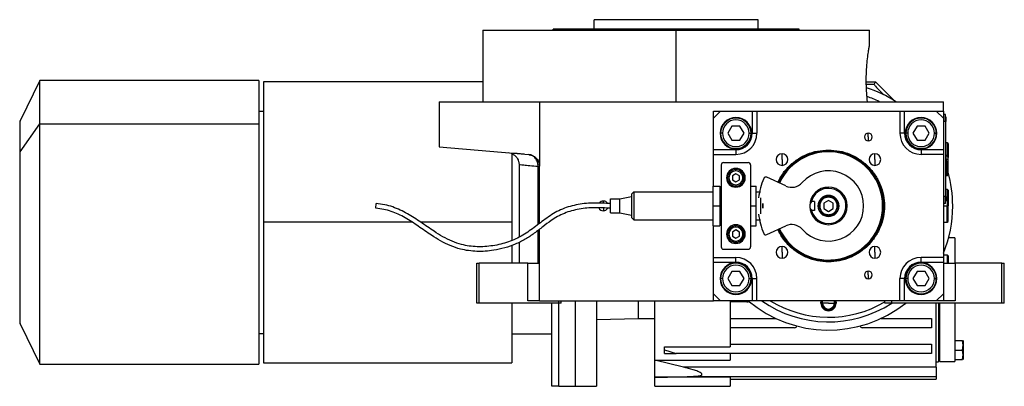
# Model space of a CAD drawing. Units: millimetres. Extents: x 222 to 2449, y 249 to 1641.
# Drawn here: x 222 to 642, y 867 to 1023 of the extents above; entities that cross this region are included whole.
import ezdxf

# ---------------------------------------------------------------- set-up
doc = ezdxf.new("R2010")
doc.units = ezdxf.units.MM

msp = doc.modelspace()

# ---------------------------------------------------------------- linework, layer by layer
at = {"color": 7, "linetype": 'Continuous', "lineweight": 25}
for p, q in [((466.99, 1019.25), (466.99, 1023.25)), ((536.99, 1023.25), (466.99, 1023.25)), ((536.99, 1019.25), (536.99, 1023.25)), ((419.49, 1018.75), (419.49, 988.25)), ((419.49, 1018.75), (501.99, 1018.75)), ((449.49, 1018.75), (449.49, 1019.25)), ((554.49, 1019.25), (449.49, 1019.25)), ((501.99, 988.25), (501.99, 1018.75)), ((501.99, 1018.75), (584.49, 1018.75)), ((554.49, 1018.75), (554.49, 1019.25)), ((584.49, 1012.25), (584.49, 1018.75)), ((230.61, 997.25), (222.26, 980.14)), ((324.01, 997.25), (230.61, 997.25)), ((230.61, 978.78), (230.61, 997.25)), ((324.01, 997.25), (324.01, 978.78)), ((419.49, 996.75), (325.99, 996.75)), ((325.99, 996.75), (325.99, 936.75)), ((583.14, 996.75), (586.99, 996.75)), ((586.5, 995.56), (586.99, 996.75)), ((594.99, 988.75), (586.99, 996.75)), ((590.55, 991.23), (590.21, 991.57)), ((400.99, 988.25), (400.99, 968.99)), ((400.99, 988.25), (443.73, 988.25)), ((443.73, 988.25), (443.73, 960.67)), ((443.73, 988.25), (615.99, 988.25)), ((615.99, 984.25), (615.99, 988.25)), ((324.01, 984.25), (325.99, 984.25)), ((517.99, 981.25), (517.99, 984.25)), ((517.99, 984.25), (520.99, 984.25)), ((520.99, 984.25), (517.99, 981.25)), ((520.99, 984.25), (534.49, 984.25)), ((534.49, 984.25), (534.49, 974.75)), ((534.49, 984.25), (536.49, 984.25)), ((536.49, 984.25), (536.49, 974.75)), ((536.49, 984.25), (597.49, 984.25)), ((597.49, 984.25), (597.49, 974.75)), ((597.49, 984.25), (599.49, 984.25)), ((599.49, 974.75), (599.49, 984.25)), ((599.49, 984.25), (612.99, 984.25)), ((612.99, 984.25), (615.99, 984.25)), ((615.99, 981.25), (612.99, 984.25)), ((615.99, 984.25), (615.99, 981.25)), ((222.01, 979.04), (222.01, 966.13)), ((222.26, 966.89), (230.61, 978.78)), ((230.61, 876.25), (230.61, 978.78)), ((230.61, 978.78), (324.01, 978.78)), ((324.01, 978.78), (324.01, 876.25)), ((517.99, 967.75), (517.99, 981.25)), ((616.94, 982.75), (615.99, 982.75)), ((615.99, 981.25), (615.99, 967.75)), ((616.94, 979.75), (615.99, 979.75)), ((616.94, 979.75), (616.94, 982.75)), ((616.99, 981.75), (616.94, 981.75)), ((616.94, 979.75), (616.94, 947.75)), ((616.99, 979.75), (616.94, 979.75)), ((616.99, 981.75), (616.99, 979.75)), ((616.99, 947.75), (616.99, 979.75)), ((521.79, 974.75), (520.99, 974.75)), ((525.76, 977.75), (524.03, 974.75)), ((524.03, 974.75), (525.76, 971.75)), ((529.23, 977.75), (525.76, 977.75)), ((530.96, 974.75), (529.23, 977.75)), ((529.23, 971.75), (530.96, 974.75)), ((533.19, 974.75), (533.99, 974.75)), ((534.49, 974.75), (536.49, 974.75)), ((583.99, 973.19), (583.99, 974.84)), ((599.49, 974.75), (597.49, 974.75)), ((600.79, 974.75), (599.99, 974.75)), ((604.76, 977.75), (603.03, 974.75)), ((603.03, 974.75), (604.76, 971.75)), ((608.23, 977.75), (604.76, 977.75)), ((609.96, 974.75), (608.23, 977.75)), ((608.23, 971.75), (609.96, 974.75)), ((612.19, 974.75), (612.99, 974.75)), ((525.76, 971.75), (529.23, 971.75)), ((583.99, 973.19), (583.99, 971.54)), ((604.76, 971.75), (608.23, 971.75)), ((617.69, 970.75), (616.99, 970.75)), ((617.99, 970.45), (617.69, 970.75)), ((617.69, 970.75), (617.69, 964.92)), ((617.99, 970.45), (617.99, 964.36)), ((222.01, 966.13), (222.01, 894.46)), ((400.99, 968.99), (439.17, 965.65)), ((432.17, 965.93), (430.38, 966.42)), ((431.99, 966.04), (431.99, 936.75)), ((527.49, 967.75), (517.99, 967.75)), ((517.99, 965.75), (517.99, 967.75)), ((527.49, 967.75), (527.49, 965.75)), ((547.19, 963.55), (547.19, 966.05)), ((566.99, 967.61), (566.99, 967.25)), ((586.79, 963.55), (586.79, 966.05)), ((606.49, 967.75), (606.49, 965.75)), ((615.99, 967.75), (606.49, 967.75)), ((615.99, 967.75), (615.99, 965.75)), ((437.14, 965.83), (436.71, 965.86)), ((517.99, 965.75), (527.49, 965.75)), ((517.99, 952.25), (517.99, 965.75)), ((522.24, 962.25), (532.74, 962.25)), ((547.19, 963.55), (547.19, 961.05)), ((586.79, 963.55), (586.79, 961.05)), ((615.99, 965.75), (606.49, 965.75)), ((615.99, 965.75), (615.99, 921.75)), ((617.22, 965.35), (616.99, 965.35)), ((616.99, 963.75), (617.22, 963.75)), ((616.99, 962.15), (617.22, 962.15)), ((617.22, 963.75), (617.22, 965.35)), ((617.22, 963.75), (618.09, 963.75)), ((617.22, 963.75), (617.22, 962.15)), ((617.69, 956.75), (617.69, 962.58)), ((617.99, 957.05), (617.99, 963.14)), ((434.99, 961.44), (434.99, 930.5)), ((443.73, 936.26), (443.73, 960.67)), ((521.24, 961.25), (521.24, 926.25)), ((527.49, 958.75), (527.49, 959.25)), ((533.74, 961.25), (533.74, 926.25)), ((527.49, 957.48), (525.99, 956.62)), ((525.99, 956.62), (525.99, 954.88)), ((525.99, 954.88), (527.49, 954.02)), ((528.99, 956.62), (527.49, 957.48)), ((527.49, 954.02), (528.99, 954.88)), ((528.99, 954.88), (528.99, 956.62)), ((548.75, 952.26), (540.73, 956)), ((616.99, 956.75), (617.69, 956.75)), ((617.69, 956.75), (617.99, 957.05)), ((483.99, 949.75), (482.99, 948.75)), ((483.99, 949.75), (517.64, 949.75)), ((517.64, 952.25), (520.64, 952.25)), ((517.64, 952.25), (517.64, 943.75)), ((520.64, 952.25), (520.64, 943.75)), ((520.64, 949.75), (521.24, 949.75)), ((527.49, 952.75), (527.49, 952.25)), ((533.74, 952.25), (536.14, 952.25)), ((536.14, 943.75), (536.14, 952.25)), ((536.14, 949.75), (537.99, 949.75)), ((566.99, 951.25), (566.99, 951.75)), ((617.69, 950.75), (616.99, 950.75)), ((617.99, 950.45), (617.69, 950.75)), ((617.69, 950.75), (617.69, 943.75)), ((617.99, 950.45), (617.99, 943.75)), ((473.99, 946.75), (477.99, 946.75)), ((473.99, 940.75), (473.99, 946.75)), ((477.99, 946.75), (482.99, 947.75)), ((477.99, 940.75), (477.99, 946.75)), ((560.99, 945.69), (559.75, 945.69)), ((560.99, 945.69), (560.99, 941.81)), ((566.99, 946.06), (564.99, 944.9)), ((566.99, 947.5), (566.99, 948)), ((568.99, 944.9), (566.99, 946.06)), ((616.94, 947.75), (615.99, 947.75)), ((616.94, 944.75), (616.94, 947.75)), ((616.99, 947.75), (616.94, 947.75)), ((616.99, 945.75), (616.94, 945.75)), ((616.99, 947.75), (616.99, 945.75)), ((373.93, 942.75), (374.06, 944.75)), ((517.64, 943.75), (520.64, 943.75)), ((517.64, 943.75), (517.64, 935.25)), ((520.64, 943.75), (520.64, 935.25)), ((533.74, 943.75), (536.14, 943.75)), ((536.14, 935.25), (536.14, 943.75)), ((560.99, 941.81), (559.75, 941.81)), ((564.99, 944.9), (564.99, 942.6)), ((564.99, 942.6), (566.99, 941.44)), ((566.99, 941.44), (568.99, 942.6)), ((568.99, 942.6), (568.99, 944.9)), ((590.09, 943.75), (590.49, 943.75)), ((616.94, 944.75), (615.99, 944.75)), ((617.69, 936.75), (617.69, 943.75)), ((617.69, 943.75), (617.99, 943.75)), ((617.99, 937.05), (617.99, 943.75)), ((325.99, 936.75), (325.99, 876.75)), ((431.99, 936.75), (431.99, 929.12)), ((473.99, 940.75), (477.99, 940.75)), ((477.99, 940.75), (482.99, 939.75)), ((483.99, 937.75), (482.99, 938.75)), ((483.99, 937.75), (517.64, 937.75)), ((520.64, 937.75), (521.24, 937.75)), ((536.14, 937.75), (537.99, 937.75)), ((566.99, 940), (566.99, 939.5)), ((615.99, 936.75), (617.69, 936.75)), ((617.69, 936.75), (617.99, 937.05)), ((443.73, 903.25), (443.73, 933.78)), ((517.64, 935.25), (520.64, 935.25)), ((517.99, 921.75), (517.99, 935.25)), ((527.49, 933.48), (525.99, 932.62)), ((525.99, 932.62), (525.99, 930.88)), ((527.49, 934.75), (527.49, 935.25)), ((528.99, 932.62), (527.49, 933.48)), ((528.99, 930.88), (528.99, 932.62)), ((533.74, 935.25), (536.14, 935.25)), ((540.73, 931.5), (548.75, 935.24)), ((434.99, 928.21), (434.99, 919.25)), ((525.99, 930.88), (527.49, 930.02)), ((527.49, 930.02), (528.99, 930.88)), ((527.49, 928.75), (527.49, 928.25)), ((620.89, 930.15), (618.22, 930.15)), ((620.89, 930.15), (620.89, 919.25)), ((431.99, 926.91), (431.99, 919.25)), ((522.24, 925.25), (532.74, 925.25)), ((547.19, 923.95), (547.19, 926.45)), ((586.79, 923.95), (586.79, 926.45)), ((517.99, 921.75), (527.49, 921.75)), ((517.99, 919.75), (517.99, 921.75)), ((527.49, 919.75), (527.49, 921.75)), ((547.19, 923.95), (547.19, 921.45)), ((566.99, 919.89), (566.99, 920.25)), ((586.79, 923.95), (586.79, 921.45)), ((615.99, 921.75), (606.49, 921.75)), ((606.49, 919.75), (606.49, 921.75)), ((617.69, 922.75), (615.99, 922.75)), ((615.99, 921.75), (615.99, 919.75)), ((617.99, 922.45), (617.69, 922.75)), ((617.69, 922.75), (617.69, 919.25)), ((617.99, 922.45), (617.99, 919.25)), ((416.99, 902.25), (416.99, 919.25)), ((416.99, 919.25), (417.99, 919.25)), ((417.99, 902.25), (417.99, 919.25)), ((438.73, 919.25), (417.99, 919.25)), ((438.73, 903.25), (438.73, 919.25)), ((438.73, 919.25), (443.73, 919.25)), ((517.99, 919.75), (527.49, 919.75)), ((517.99, 906.25), (517.99, 919.75)), ((525.76, 915.75), (524.03, 912.75)), ((529.23, 915.75), (525.76, 915.75)), ((530.96, 912.75), (529.23, 915.75)), ((583.99, 914.31), (583.99, 915.96)), ((604.76, 915.75), (603.03, 912.75)), ((608.23, 915.75), (604.76, 915.75)), ((606.49, 919.75), (615.99, 919.75)), ((609.96, 912.75), (608.23, 915.75)), ((615.99, 919.75), (615.99, 906.25)), ((615.99, 919.25), (620.99, 919.25)), ((620.99, 919.25), (620.99, 903.25)), ((640.99, 919.25), (620.99, 919.25)), ((640.99, 902.25), (640.99, 919.25)), ((640.99, 919.25), (641.99, 919.25)), ((641.99, 902.25), (641.99, 919.25)), ((521.79, 912.75), (520.99, 912.75)), ((524.03, 912.75), (525.76, 909.75)), ((529.23, 909.75), (530.96, 912.75)), ((533.19, 912.75), (533.99, 912.75)), ((534.49, 912.75), (536.49, 912.75)), ((534.49, 912.75), (534.49, 903.25)), ((536.49, 903.25), (536.49, 912.75)), ((583.99, 914.31), (583.99, 912.66)), ((597.49, 903.25), (597.49, 912.75)), ((599.49, 912.75), (597.49, 912.75)), ((599.49, 903.25), (599.49, 912.75)), ((600.79, 912.75), (599.99, 912.75)), ((603.03, 912.75), (604.76, 909.75)), ((608.23, 909.75), (609.96, 912.75)), ((612.19, 912.75), (612.99, 912.75)), ((525.76, 909.75), (529.23, 909.75)), ((604.76, 909.75), (608.23, 909.75)), ((443.73, 903.25), (438.73, 903.25)), ((443.73, 903.25), (517.99, 903.25)), ((451.99, 902.25), (451.99, 903.25)), ((452.99, 902.25), (452.99, 903.25)), ((458.99, 903.25), (458.99, 866.75)), ((467.99, 903.25), (467.99, 866.75)), ((485.99, 895.75), (485.99, 903.25)), ((492.99, 877.93), (492.99, 903.25)), ((517.99, 903.25), (517.99, 906.25)), ((517.99, 906.25), (520.99, 903.25)), ((520.99, 903.25), (517.99, 903.25)), ((534.49, 903.25), (520.99, 903.25)), ((524.99, 903.25), (524.99, 883.55)), ((536.49, 903.25), (534.49, 903.25)), ((597.49, 903.25), (536.49, 903.25)), ((563.74, 902.25), (563.9, 903.25)), ((570.09, 903.25), (570.24, 902.25)), ((590.99, 902.25), (590.99, 903.25)), ((593.99, 902.25), (593.99, 903.25)), ((599.49, 903.25), (597.49, 903.25)), ((612.99, 903.25), (599.49, 903.25)), ((612.99, 903.25), (615.99, 906.25)), ((615.99, 903.25), (612.99, 903.25)), ((615.99, 906.25), (615.99, 903.25)), ((620.99, 903.25), (615.99, 903.25)), ((417.99, 902.25), (416.99, 902.25)), ((451.99, 902.25), (417.99, 902.25)), ((431.99, 902.25), (431.99, 876.75)), ((448.99, 866.75), (448.99, 902.25)), ((452.99, 902.25), (451.99, 902.25)), ((532.22, 902.75), (524.99, 902.75)), ((566.99, 902.25), (564.49, 902.25)), ((564.49, 900.82), (564.49, 900.81)), ((564.51, 900.8), (564.49, 900.81)), ((566.99, 899.36), (566.98, 899.37)), ((566.99, 902.25), (569.49, 902.25)), ((567.01, 899.37), (566.99, 899.36)), ((569.49, 900.81), (569.48, 900.8)), ((569.49, 900.81), (569.49, 900.82)), ((593.99, 902.25), (590.99, 902.25)), ((640.99, 902.25), (593.99, 902.25)), ((612.99, 874.93), (612.99, 902.25)), ((613.99, 902.25), (613.99, 877.25)), ((614.49, 877.35), (614.49, 902.25)), ((620.89, 902.25), (620.89, 877.35)), ((641.99, 902.25), (640.99, 902.25)), ((467.99, 895.25), (485.99, 895.75)), ((485.99, 895.75), (492.99, 895.75)), ((524.99, 895.75), (544.52, 895.75)), ((589.47, 895.75), (610.99, 895.75)), ((610.99, 895.75), (610.99, 891.75)), ((222.26, 893.36), (230.61, 876.25)), ((552.57, 891.75), (524.99, 891.75)), ((610.99, 891.75), (581.42, 891.75)), ((324.01, 889.25), (325.99, 889.25)), ((448.99, 889.08), (431.99, 889.08)), ((621.09, 882.25), (621.09, 886.25)), ((621.09, 886.25), (624.23, 886.25)), ((624.39, 884.25), (624.23, 886.25)), ((624.39, 886.25), (624.39, 884.25)), ((496.99, 883.55), (524.99, 883.55)), ((496.99, 882.29), (496.99, 883.55)), ((496.99, 880.75), (496.99, 882.29)), ((496.99, 882.29), (502.07, 880.75)), ((524.99, 884.75), (610.99, 884.75)), ((610.99, 884.75), (610.99, 880.75)), ((621.09, 885.69), (620.89, 885.69)), ((621.09, 882.25), (620.89, 882.25)), ((621.09, 882.25), (624.23, 882.25)), ((621.09, 878.25), (621.09, 882.25)), ((624.23, 882.25), (624.39, 884.25)), ((624.39, 880.25), (624.23, 882.25)), ((624.39, 884.25), (624.39, 882.25)), ((624.39, 882.25), (624.39, 880.25)), ((492.99, 877.93), (524.99, 877.93)), ((505.18, 874.93), (492.99, 877.93)), ((492.99, 870.61), (492.99, 877.93)), ((496.99, 880.75), (502.07, 880.75)), ((610.99, 880.75), (502.07, 880.75)), ((524.99, 880.75), (524.99, 877.93)), ((620.89, 878.81), (621.09, 878.81)), ((621.09, 878.25), (624.23, 878.25)), ((624.23, 878.25), (624.39, 880.25)), ((624.39, 880.25), (624.39, 878.25)), ((230.61, 876.25), (324.01, 876.25)), ((325.99, 876.75), (431.99, 876.75)), ((612.99, 874.93), (505.18, 874.93)), ((612.99, 877.25), (613.99, 877.25)), ((612.99, 874.93), (612.99, 870.94)), ((613.99, 877.75), (614.49, 877.75)), ((614.49, 877.35), (620.89, 877.35)), ((524.99, 870.61), (492.99, 870.61)), ((492.99, 866.75), (492.99, 870.61)), ((509.45, 870.94), (612.99, 870.94)), ((512.99, 871.48), (512.99, 872.14)), ((524.99, 870.61), (524.99, 866.75)), ((524.99, 869.75), (612.99, 869.75)), ((612.99, 870.94), (612.99, 869.75)), ((451.99, 866.75), (448.99, 866.75)), ((451.99, 866.75), (458.99, 866.75)), ((458.99, 866.75), (467.99, 866.75)), ((492.99, 866.75), (524.99, 866.75))]:
    msp.add_line(p, q, dxfattribs=at)
at = {"color": 8, "linetype": 'Continuous', "lineweight": 25}
for p, q in [((586.5, 995.56), (583.14, 995.56)), ((589.86, 991.57), (590.21, 991.57)), ((222.26, 966.89), (222.26, 980.14)), ((222.26, 893.36), (222.26, 966.89)), ((443.12, 935.81), (443.12, 960.67)), ((470.99, 944.85), (470.99, 945.85)), ((470.99, 942.85), (470.99, 941.65)), ((615.99, 943.75), (617.69, 943.75)), ((389.43, 936.75), (325.99, 936.75)), ((431.99, 936.75), (393.16, 936.75)), ((443.12, 919.25), (443.12, 933.32)), ((451.99, 866.75), (451.99, 902.25))]:
    msp.add_line(p, q, dxfattribs=at)
at = {"color": 7, "linetype": 'Continuous', "lineweight": 25, "flags": 128}
msp.add_lwpolyline([(443.12, 960.67), (443.26, 960.67), (443.39, 960.67), (443.49, 960.67), (443.58, 960.67), (443.64, 960.67), (443.69, 960.67), (443.72, 960.67), (443.73, 960.67)], dxfattribs=at)
at = {"color": 7, "linetype": 'Continuous', "lineweight": 25}
for centre, radius, start, end in [((566.99, 943.75), 53, 57.1003, 72.1386), ((566.99, 943.75), 49.5, 64.0256, 70.5458), ((224.51, 979.04), 2.5, 154, 180), ((527.49, 974.75), 6.75, 90, 270), ((527.49, 974.75), 6.5, 360, 180), ((527.49, 974.75), 5.7, 0, 180), ((527.49, 974.75), 6.75, 270, 90), ((606.49, 974.75), 6.75, 90, 270), ((606.49, 974.75), 6.5, 360, 180), ((606.49, 974.75), 5.7, 0, 180), ((606.49, 974.75), 6.75, 270, 90), ((527.49, 974.75), 6.5, 180, 360), ((527.49, 974.75), 5.7, 180, 360), ((527.49, 974.75), 9, 270, 360), ((583.99, 973.19), 1.65, 90, 270), ((583.99, 973.19), 1.65, 270, 90), ((606.49, 974.75), 9, 180, 270), ((606.49, 974.75), 6.5, 180, 360), ((606.49, 974.75), 5.7, 180, 360), ((547.19, 963.55), 2.5, 90, 270), ((566.99, 943.75), 23.5, 360, 155), ((566.99, 943.75), 23.1, 360, 155), ((547.19, 963.55), 2.5, 270, 90), ((586.79, 963.55), 2.5, 90, 270), ((586.79, 963.55), 2.5, 270, 90), ((522.24, 961.25), 1, 90, 180), ((532.74, 961.25), 1, 0, 90), ((616.19, 963.75), 1.9, 0, 57.3631), ((616.19, 963.75), 1.9, 302.6369, 0), ((527.49, 955.75), 4, 90, 270), ((527.49, 955.75), 3.5, 90, 270), ((527.49, 955.75), 3, 90.0001, 269.9999), ((527.49, 955.75), 4, 270, 90), ((527.49, 955.75), 3.5, 270, 90), ((527.49, 955.75), 3, 270.0001, 89.9999), ((566.99, 943.75), 15, 221.6015, 138.3985), ((566.99, 943.75), 53, 0, 15.7903), ((566.99, 943.75), 30, 156.9761, 173.372), ((540.3, 955.09), 1, 65, 156.9761), ((551.29, 957.69), 6, 245, 318.3985), ((566.99, 943.75), 8, 90, 180), ((566.99, 943.75), 7.5, 90, 165.0368), ((566.99, 943.75), 7.5, 194.9632, 90), ((566.99, 943.75), 8, 270, 90), ((470.99, 943.75), 2.1, 90, 145.8662), ((470.99, 943.75), 2.1, 30.3847, 90), ((566.99, 943.75), 4.5, 0, 180), ((470.99, 943.75), 2.1, 203.7426, 270), ((470.99, 943.75), 2.1, 270, 332.4208), ((566.99, 943.75), 23.5, 205, 360), ((566.99, 943.75), 23.1, 205, 0), ((566.99, 943.75), 8, 180, 270), ((566.99, 943.75), 4.5, 180, 0), ((566.99, 943.75), 53, 337.5973, 0), ((566.99, 943.75), 30, 186.628, 203.0239), ((527.49, 931.75), 4, 90, 270), ((527.49, 931.75), 3.5, 90, 270), ((527.49, 931.75), 3, 90.0001, 269.9999), ((527.49, 931.75), 4, 270, 90), ((527.49, 931.75), 3.5, 270, 90), ((527.49, 931.75), 3, 270.0001, 89.9999), ((551.29, 929.81), 6, 41.6015, 115), ((540.3, 932.41), 1, 203.0239, 295), ((522.24, 926.25), 1, 180, 270), ((532.74, 926.25), 1, 270, 0), ((547.19, 923.95), 2.5, 90, 270), ((547.19, 923.95), 2.5, 270, 90), ((586.79, 923.95), 2.5, 90, 270), ((586.79, 923.95), 2.5, 270, 90), ((527.49, 912.75), 9, 360, 90), ((606.49, 912.75), 9, 90, 180), ((527.49, 912.75), 6.75, 90, 270), ((527.49, 912.75), 6.5, 360, 180), ((527.49, 912.75), 5.7, 0, 180), ((527.49, 912.75), 6.75, 270, 90), ((583.99, 914.31), 1.65, 90, 270), ((583.99, 914.31), 1.65, 270, 90), ((606.49, 912.75), 6.75, 90, 270), ((606.49, 912.75), 6.5, 360, 180), ((606.49, 912.75), 5.7, 0, 180), ((606.49, 912.75), 6.75, 270, 90), ((527.49, 912.75), 6.5, 180, 360), ((527.49, 912.75), 5.7, 180, 360), ((606.49, 912.75), 6.5, 180, 360), ((606.49, 912.75), 5.7, 180, 360), ((532.22, 903.75), 1, 270, 319.5412), ((566.99, 943.75), 53, 229.8315, 308.4622), ((566.99, 943.75), 49.5, 234.9032, 303.0302), ((566.99, 902.25), 2.88, 159.6825, 180), ((566.99, 902.25), 2.88, 330.2335, 20.3175), ((566.99, 902.25), 3.25, 180, 0), ((566.99, 902.25), 2.88, 180, 209.7665), ((566.99, 902.25), 2.5, 180, 240), ((566.99, 902.25), 2.88, 210.2335, 269.7665), ((566.99, 902.25), 2.5, 240, 300), ((566.99, 902.25), 2.88, 270.2335, 329.7665), ((566.99, 902.25), 2.5, 300, 360), ((224.51, 894.46), 2.5, 180, 206), ((552.57, 892.75), 1, 270, 344.7503), ((581.42, 892.75), 1, 195.2497, 270)]:
    msp.add_arc(centre, radius, start, end, dxfattribs=at)
at = {"color": 8, "linetype": 'Continuous', "lineweight": 25}
for centre, radius, start, end in [((223.32, 966.12), 1.31, 143.7954, 179.4364), ((566.99, 943.75), 47.5, 238.4991, 300.3488)]:
    msp.add_arc(centre, radius, start, end, dxfattribs=at)
at = {"color": 7, "linetype": 'Continuous', "lineweight": 25}
for centre, major_axis, ratio, start_param, end_param in [((590.51, 991.57), (4.01, -4), 0.037007, 3.156861, 4.675297), ((527.49, 974.75), (-5.24, 4.64), 0.999956, 2.295026, 3.86576), ((606.49, 974.75), (4.64, 5.24), 0.999956, 2.295026, 3.86576), ((527.49, 912.75), (4.64, 5.24), 0.999956, 5.436618, 7.007353), ((606.49, 912.75), (-5.24, 4.64), 0.999956, 5.436618, 7.007353)]:
    msp.add_ellipse(centre, major_axis=major_axis, ratio=ratio, start_param=start_param, end_param=end_param, dxfattribs=at)
for points, knots in [([(583.62, 988.25), (583.5, 989.43), (583.27, 991.77), (583.1, 995.89), (583.13, 1000.06), (583.37, 1004.03), (583.74, 1007.5), (584.13, 1010.17), (584.43, 1011.92), (584.47, 1012.14), (584.49, 1012.25)], [0, 0, 0, 0, 0.125563, 0.250023, 0.374084, 0.498898, 0.624779, 0.750844, 0.876023, 1, 1, 1, 1]), ([(436.71, 965.86), (435.98, 965.92), (434.36, 966.06), (432.9, 966.12), (432.09, 966.12), (432.15, 966.04), (432.16, 966.02)], [0, 0, 0, 0, 0.256584, 0.565055, 0.871614, 1, 1, 1, 1]), ([(545.44, 953.8), (545.97, 954.89), (547.19, 957.39), (550.03, 960.72), (553.65, 963.73), (557.8, 965.93), (562.31, 967.35), (565.43, 967.53), (566.99, 967.61)], [0, 0, 0, 0, 0.134523, 0.307618, 0.480714, 0.653809, 0.826905, 1, 1, 1, 1]), ([(545.77, 953.65), (546.29, 954.72), (547.49, 957.18), (550.29, 960.47), (553.85, 963.42), (557.94, 965.59), (562.38, 966.99), (565.46, 967.16), (566.99, 967.25)], [0, 0, 0, 0, 0.134523, 0.307618, 0.480714, 0.653809, 0.826905, 1, 1, 1, 1]), ([(432.17, 965.93), (432.57, 965.7), (433.38, 965.22), (434.28, 964.12), (434.88, 962.83), (434.96, 961.9), (434.99, 961.43)], [0, 0, 0, 0, 0.250341, 0.499919, 0.750122, 1, 1, 1, 1]), ([(439.17, 965.65), (439.23, 965.64), (439.37, 965.63), (439.57, 965.6), (439.78, 965.56), (439.98, 965.51), (440.18, 965.46), (440.38, 965.39), (440.57, 965.32), (440.97, 965.15), (441.54, 964.83), (442.25, 964.26), (442.86, 963.54), (443.25, 962.85), (443.46, 962.29), (443.58, 961.9), (443.66, 961.5), (443.72, 961.09), (443.73, 960.81), (443.73, 960.67)], [0, 0, 0, 0, 0.031456, 0.062777, 0.094, 0.125164, 0.156307, 0.187468, 0.218684, 0.249995, 0.377574, 0.499983, 0.627415, 0.749884, 0.800368, 0.85015, 0.899698, 0.949492, 1, 1, 1, 1]), ([(443.12, 960.67), (443.14, 961.29), (443.04, 961.91), (442.76, 962.78), (442.64, 963.06), (442.36, 963.59), (442.04, 964.08), (441.64, 964.5), (441.21, 964.87), (440.97, 965.03), (440.24, 965.44), (439.71, 965.6), (439.17, 965.65)], [0, 0, 0, 0, 0.25, 0.25, 0.375, 0.375, 0.5, 0.625, 0.625, 0.75, 0.75, 1, 1, 1, 1]), ([(473.99, 944.75), (471.74, 944.87), (467.15, 945.12), (461.37, 944.67), (456.82, 943.62), (453.51, 942.48), (450.39, 940.97), (446.54, 938.51), (442.14, 935.02), (436.69, 931.03), (430.51, 928.22), (423.9, 926.57), (418.22, 926.2), (413.76, 926.58), (410.16, 927.27), (406.37, 928.56), (402.47, 930.55), (398.07, 933.31), (393.16, 936.79), (388.41, 939.93), (384.35, 942.05), (381.12, 943.37), (377.68, 944.35), (375.28, 944.61), (374.06, 944.75)], [0, 0, 0, 0, 0.062193, 0.126465, 0.1587, 0.190758, 0.222563, 0.253972, 0.316124, 0.377419, 0.439239, 0.501894, 0.564137, 0.594806, 0.625023, 0.664712, 0.704637, 0.745333, 0.807587, 0.870359, 0.901878, 0.93371, 0.966219, 1, 1, 1, 1]), ([(537.99, 947.15), (537.99, 946.79), (537.99, 945.81), (537.99, 943.75), (537.99, 941.69), (537.99, 940.71), (537.99, 940.35)], [0, 0, 0, 0, 0.18081, 0.5, 0.81919, 1, 1, 1, 1]), ([(559.75, 945.69), (559.55, 945.41), (559.24, 944.99), (559.03, 944.29), (559, 943.93), (558.99, 943.75)], [0, 0, 0, 0, 0.501648, 0.752955, 1, 1, 1, 1]), ([(473.99, 942.75), (471.76, 942.87), (467.32, 943.12), (461.75, 942.7), (457.44, 941.71), (454.33, 940.65), (451.4, 939.24), (448.34, 937.29), (445.09, 934.83), (441.51, 932.04), (437.67, 929.43), (433.43, 927.32), (428.91, 925.73), (424.6, 924.79), (420.63, 924.35), (417.05, 924.3), (413.51, 924.6), (409.67, 925.33), (405.64, 926.69), (401.53, 928.78), (397.01, 931.61), (392.1, 935.09), (387.43, 938.18), (383.53, 940.23), (380.49, 941.47), (377.28, 942.39), (375.06, 942.63), (373.93, 942.75)], [0, 0, 0, 0, 0.061418, 0.12239, 0.152775, 0.182781, 0.212346, 0.242048, 0.282567, 0.324159, 0.366749, 0.410193, 0.454059, 0.498094, 0.531061, 0.563844, 0.596361, 0.628585, 0.671037, 0.713044, 0.754959, 0.817471, 0.878655, 0.908681, 0.938557, 0.968757, 1, 1, 1, 1]), ([(558.99, 943.75), (559, 943.58), (559.02, 943.24), (559.23, 942.54), (559.54, 942.11), (559.75, 941.81)], [0, 0, 0, 0, 0.230248, 0.469537, 1, 1, 1, 1]), ([(566.99, 919.89), (565.43, 919.97), (562.31, 920.15), (557.8, 921.57), (553.65, 923.77), (550.03, 926.78), (547.19, 930.11), (545.97, 932.61), (545.44, 933.7)], [0, 0, 0, 0, 0.173095, 0.346191, 0.519286, 0.692382, 0.865477, 1, 1, 1, 1]), ([(566.99, 920.25), (565.46, 920.34), (562.38, 920.51), (557.94, 921.91), (553.85, 924.08), (550.29, 927.03), (547.49, 930.32), (546.29, 932.78), (545.77, 933.85)], [0, 0, 0, 0, 0.1730954, 0.3461909, 0.5192863, 0.6923818, 0.8654772, 1, 1, 1, 1]), ([(564.49, 902.25), (564.49, 902.5), (564.49, 902.85), (564.49, 903.16), (564.49, 903.25)], [0, 0, 0, 0, 0.724283, 1, 1, 1, 1]), ([(569.49, 903.25), (569.49, 903.16), (569.49, 902.85), (569.49, 902.5), (569.49, 902.25)], [0, 0, 0, 0, 0.275717, 1, 1, 1, 1]), ([(564.49, 900.82), (564.49, 901.05), (564.49, 901.5), (564.49, 902), (564.49, 902.25)], [0, 0, 0, 0, 0.500421, 1, 1, 1, 1]), ([(566.98, 899.37), (566.79, 899.48), (566.39, 899.71), (565.74, 900.08), (565.1, 900.46), (564.7, 900.69), (564.51, 900.8)], [0, 0, 0, 0, 0.250211, 0.5, 0.749789, 1, 1, 1, 1]), ([(569.48, 900.8), (569.29, 900.69), (568.89, 900.46), (568.24, 900.08), (567.6, 899.71), (567.2, 899.48), (567.01, 899.37)], [0, 0, 0, 0, 0.250211, 0.5, 0.749789, 1, 1, 1, 1]), ([(569.49, 902.25), (569.49, 902), (569.49, 901.5), (569.49, 901.05), (569.49, 900.82)], [0, 0, 0, 0, 0.499579, 1, 1, 1, 1]), ([(512.99, 872.14), (512.88, 872.24), (512.41, 872.64), (511.1, 873.2), (508.63, 874.07), (506.56, 874.59), (505.18, 874.93)], [0, 0, 0, 0, 0.062407, 0.24952, 0.499649, 1, 1, 1, 1]), ([(492.99, 870.61), (494.78, 870.65), (498.38, 870.73), (503.88, 870.84), (507.59, 870.91), (509.45, 870.94)], [0, 0, 0, 0, 0.331307, 0.665255, 1, 1, 1, 1]), ([(512.99, 871.48), (512.76, 871.37), (512.28, 871.16), (511.06, 871), (510.1, 870.96), (509.45, 870.94)], [0, 0, 0, 0, 0.24623, 0.491948, 1, 1, 1, 1])]:
    msp.add_open_spline(points, degree=3, knots=knots, dxfattribs=at)
for points in [[(566.99, 967.61), (568.56, 967.53), (571.68, 967.35), (576.19, 965.93), (580.34, 963.72), (583.98, 960.73), (586.96, 957.09), (589.18, 952.94), (590.55, 948.44), (591.01, 943.75), (590.55, 939.06), (589.18, 934.56), (586.96, 930.41), (583.98, 926.77), (580.34, 923.78), (576.19, 921.57), (571.68, 920.15), (568.56, 919.97), (566.99, 919.89)], [(566.99, 967.25), (568.53, 967.16), (571.61, 966.99), (576.04, 965.59), (580.13, 963.42), (583.72, 960.47), (586.66, 956.89), (588.84, 952.8), (590.19, 948.36), (590.65, 943.75), (590.19, 939.14), (588.84, 934.7), (586.66, 930.61), (583.72, 927.03), (580.13, 924.08), (576.04, 921.91), (571.61, 920.51), (568.53, 920.34), (566.99, 920.25)], [(483.99, 949.75), (483.99, 949.66), (483.99, 949.48), (483.99, 948.09), (483.99, 946.11), (483.99, 943.75), (483.99, 941.39), (483.99, 939.41), (483.99, 938.02), (483.99, 937.84), (483.99, 937.75)], [(482.99, 948.75), (482.99, 948.67), (482.99, 948.52), (482.99, 947.37), (482.99, 945.72), (482.99, 943.75), (482.99, 941.78), (482.99, 940.13), (482.99, 938.98), (482.99, 938.83), (482.99, 938.75)], [(482.99, 948.75), (482.99, 948.67), (482.99, 948.52), (482.99, 947.37), (482.99, 945.72), (482.99, 943.75), (482.99, 941.78), (482.99, 940.13), (482.99, 938.98), (482.99, 938.83), (482.99, 938.75)], [(566.99, 948), (566.44, 947.94), (565.33, 947.81), (563.91, 946.83), (562.97, 945.42), (562.63, 943.75), (562.97, 942.08), (563.91, 940.67), (565.33, 939.69), (566.44, 939.56), (566.99, 939.5)], [(566.99, 947.5), (566.5, 947.44), (565.52, 947.33), (564.27, 946.46), (563.44, 945.22), (563.15, 943.75), (563.44, 942.28), (564.27, 941.04), (565.52, 940.17), (566.5, 940.06), (566.99, 940)], [(566.99, 939.5), (567.55, 939.56), (568.66, 939.69), (570.08, 940.67), (571.02, 942.08), (571.35, 943.75), (571.02, 945.42), (570.08, 946.83), (568.66, 947.81), (567.55, 947.94), (566.99, 948)], [(566.99, 940), (567.48, 940.06), (568.47, 940.17), (569.71, 941.04), (570.55, 942.28), (570.84, 943.75), (570.55, 945.22), (569.71, 946.46), (568.47, 947.33), (567.48, 947.44), (566.99, 947.5)], [(538.99, 944.73), (538.99, 944.4), (538.99, 943.75), (538.99, 943.1), (538.99, 942.77)], [(538.99, 942.77), (538.99, 943.1), (538.99, 943.75), (538.99, 944.4), (538.99, 944.73)]]:
    msp.add_open_spline(points, degree=3, dxfattribs=at)
at = {"color": 8, "linetype": 'Continuous', "lineweight": 25}
msp.add_open_spline([(434.99, 961.43), (434.99, 961.43), (435.69, 961.37), (437.74, 961.17), (438.6, 961.09), (440.62, 960.9), (441.8, 960.79), (443.12, 960.67)], degree=3, knots=[0, 0, 0, 0, 0.5, 0.5, 0.75, 0.75, 1, 1, 1, 1], dxfattribs=at)

doc.saveas('drawing.dxf')
